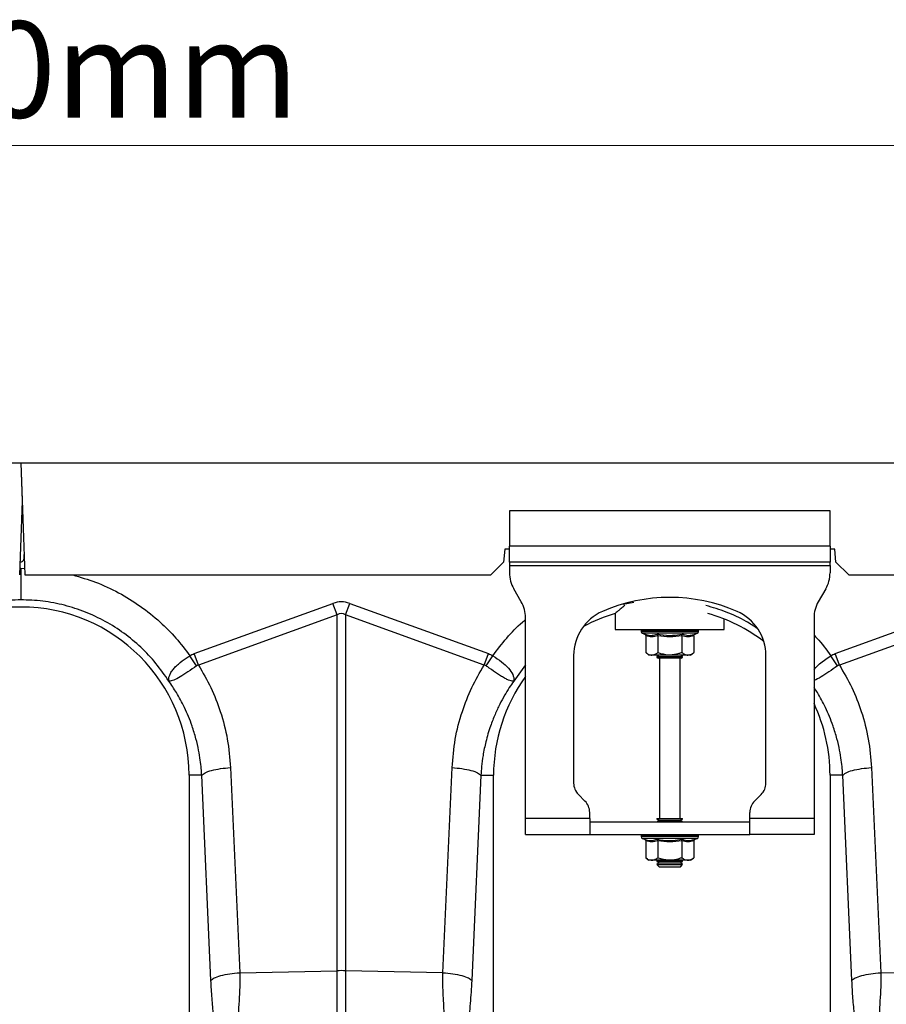
# Model space of a CAD drawing. Units: millimetres. Extents: x 1006 to 11733, y 1002 to 5364.
# Drawn here: x 9387 to 9658, y 3441 to 3748 of the extents above; entities that cross this region are included whole.
import ezdxf

# ---------------------------------------------------------------- set-up
doc = ezdxf.new("R2010")
doc.units = ezdxf.units.MM
doc.layers.get('0').update_dxf_attribs({"linetype": 'CONTINUOUS'})
doc.layers.add('ACO_DIMS', color=8, linetype='CONTINUOUS')
doc.layers.add('ACO_DRAINAGE', color=7, linetype='CONTINUOUS')
doc.styles.add('SLDTEXTSTYLE0', font='TXT', dxfattribs={"width": 0.605})

# ---------------------------------------------------------------- blocks, each defined once
blk = doc.blocks.new('ACO_-_32801_-_FRONT')
at = {"layer": 'ACO_DRAINAGE', "linetype": 'Continuous'}
for p, q in [((-995.84, 428), (8.74, 428)), ((8.74, 428), (9.97, 393)), ((8.74, 428), (1013.32, 428)), ((8.74, 428), (9.16, 416)), ((9.16, 416), (8.36, 393)), ((161.24, 413), (161.24, 402)), ((261.24, 413), (161.24, 413)), ((261.24, 402), (261.24, 413)), ((9.74, 398.09), (9.74, 399.36)), ((159.74, 401), (159.39, 397)), ((161.24, 401), (159.74, 401)), ((261.24, 402), (161.24, 402)), ((161.24, 397), (161.24, 402)), ((261.24, 402), (261.24, 397)), ((262.74, 401), (261.24, 401)), ((263.09, 397), (262.74, 401)), ((159.39, 397), (155.39, 393)), ((261.24, 397), (161.24, 397)), ((161.24, 397), (161.24, 396)), ((261.24, 396), (261.24, 397)), ((267.09, 393), (263.09, 397)), ((8.43, 395.07), (8.74, 395.09)), ((8.74, 395.09), (9.89, 395.02)), ((161.24, 396), (261.24, 396)), ((161.24, 396), (161.24, 393.68)), ((261.24, 396), (261.24, 393.68)), ((9.97, 393), (155.39, 393)), ((267.09, 393), (755.39, 393)), ((164.9, 384.66), (162.58, 388.68)), ((259.9, 388.68), (257.58, 384.66)), ((62.86, 368.49), (106.13, 384.13)), ((107.44, 380.52), (106.13, 384.13)), ((110.05, 380.52), (111.36, 384.13)), ((111.36, 384.13), (154.62, 368.49)), ((200, 384.45), (196.69, 383.82)), ((262.86, 368.49), (306.13, 384.13)), ((194.24, 380.96), (194.24, 376)), ((107.44, 380.52), (64.17, 364.87)), ((107.44, 269.56), (107.44, 380.52)), ((110.05, 380.52), (110.05, 269.56)), ((153.31, 364.87), (110.05, 380.52)), ((166.24, 317), (166.24, 379.66)), ((228.24, 376), (228.24, 379.24)), ((256.24, 379.66), (256.24, 317)), ((307.44, 380.52), (264.17, 364.87)), ((194.24, 376), (228.24, 376)), ((202.29, 375.69), (202.29, 375.38)), ((202.41, 375.69), (202.29, 375.69)), ((211.24, 375.38), (202.29, 375.38)), ((202.54, 375.69), (202.41, 375.69)), ((203.08, 375.69), (202.54, 375.69)), ((202.7, 374.8), (203.35, 374.56)), ((211.24, 374.8), (202.7, 374.8)), ((203.38, 375.69), (203.08, 375.69)), ((204.31, 375.69), (203.38, 375.69)), ((204.76, 375.69), (204.31, 375.69)), ((206.01, 375.69), (204.76, 375.69)), ((206.58, 375.69), (206.01, 375.69)), ((208.07, 375.69), (206.58, 375.69)), ((208.71, 375.69), (208.07, 375.69)), ((210.34, 375.69), (208.71, 375.69)), ((211.02, 375.69), (210.34, 375.69)), ((212.68, 375.69), (211.02, 375.69)), ((220.19, 375.38), (211.24, 375.38)), ((219.79, 374.8), (211.24, 374.8)), ((213.34, 375.69), (212.68, 375.69)), ((214.92, 375.69), (213.34, 375.69)), ((215.52, 375.69), (214.92, 375.69)), ((216.9, 375.69), (215.52, 375.69)), ((217.41, 375.69), (216.9, 375.69)), ((218.51, 375.69), (217.41, 375.69)), ((218.88, 375.69), (218.51, 375.69)), ((219.61, 375.69), (218.88, 375.69)), ((219.14, 374.56), (219.79, 374.8)), ((219.83, 375.69), (219.61, 375.69)), ((220.15, 375.69), (219.83, 375.69)), ((220.19, 375.69), (220.15, 375.69)), ((220.19, 375.38), (220.19, 375.69)), ((220.19, 375.69), (220.19, 375.69)), ((203.74, 374.06), (203.74, 368.8)), ((207.49, 374.06), (207.49, 368.8)), ((215, 374.06), (215, 368.8)), ((218.75, 374.06), (218.75, 368.8)), ((203.74, 368.8), (204.74, 368)), ((217.74, 368), (218.75, 368.8)), ((63.57, 364.66), (61.48, 367.79)), ((64.17, 364.87), (62.86, 368.49)), ((153.31, 364.87), (154.62, 368.49)), ((153.91, 364.66), (156, 367.79)), ((181.24, 367.87), (181.24, 328.07)), ((205.61, 368), (204.74, 368)), ((211.24, 368), (205.61, 368)), ((207.93, 368), (207.24, 367.52)), ((207.24, 367.52), (207.24, 367.28)), ((207.24, 367.52), (214.07, 367.52)), ((207.24, 367.28), (207.65, 367)), ((207.24, 367.28), (214.07, 367.28)), ((208.7, 367), (207.65, 367)), ((207.99, 367), (207.99, 317)), ((214.84, 367), (208.7, 367)), ((216.87, 368), (211.24, 368)), ((214.07, 367.52), (215.24, 367.52)), ((214.07, 367.28), (215.24, 367.28)), ((214.49, 317), (214.49, 367)), ((215.24, 367.52), (214.55, 368)), ((214.84, 367), (215.24, 367.28)), ((215.24, 367.28), (215.24, 367.52)), ((217.74, 368), (216.87, 368)), ((241.24, 328.07), (241.24, 367.87)), ((257.93, 365.23), (260.38, 367.08)), ((260.38, 367.08), (261.48, 367.79)), ((263.57, 364.66), (261.48, 367.79)), ((261.48, 367.79), (261.48, 367.79)), ((261.48, 367.79), (261.48, 367.79)), ((264.17, 364.87), (262.86, 368.49)), ((166.24, 364.96), (162.55, 359.88)), ((256.24, 363.47), (256.8, 364.14)), ((256.8, 364.14), (257.93, 365.23)), ((74.18, 332.91), (77.04, 268.91)), ((140.45, 268.91), (143.31, 332.91)), ((274.18, 332.91), (277.04, 268.91)), ((61.24, 330.5), (61.24, 240.99)), ((65.2, 330.5), (61.24, 330.5)), ((68.06, 266.5), (65.2, 330.5)), ((152.29, 330.5), (149.43, 266.5)), ((152.29, 330.5), (156.24, 330.5)), ((156.24, 240.99), (156.24, 330.5)), ((261.24, 330.5), (261.24, 240.99)), ((265.2, 330.5), (261.24, 330.5)), ((268.06, 266.5), (265.2, 330.5)), ((182.71, 324.54), (184.78, 322.46)), ((237.71, 322.46), (239.78, 324.54)), ((186.24, 317), (166.24, 317)), ((166.24, 312), (166.24, 317)), ((186.24, 317), (186.24, 318.93)), ((186.24, 317), (186.24, 312)), ((207.24, 317), (207.24, 316.88)), ((207.24, 317), (208.41, 317)), ((207.24, 316.88), (207.93, 316.4)), ((207.24, 316.88), (214.07, 316.88)), ((207.93, 316.4), (207.36, 316)), ((207.93, 316.4), (213.58, 316.4)), ((208.41, 317), (215.24, 317)), ((213.58, 316.4), (214.55, 316.4)), ((214.07, 316.88), (215.24, 316.88)), ((214.55, 316.4), (215.24, 316.88)), ((215.12, 316), (214.55, 316.4)), ((215.24, 316.88), (215.24, 317)), ((236.24, 317), (236.24, 318.93)), ((236.24, 312), (236.24, 317)), ((256.24, 317), (236.24, 317)), ((256.24, 317), (256.24, 312)), ((186.24, 316), (236.24, 316)), ((166.24, 312), (186.24, 312)), ((186.24, 312), (236.24, 312)), ((202.29, 311.69), (202.29, 311.38)), ((202.41, 311.69), (202.29, 311.69)), ((211.24, 311.38), (202.29, 311.38)), ((202.54, 311.69), (202.41, 311.69)), ((203.08, 311.69), (202.54, 311.69)), ((202.7, 310.8), (203.35, 310.56)), ((211.24, 310.8), (202.7, 310.8)), ((203.38, 311.69), (203.08, 311.69)), ((204.31, 311.69), (203.38, 311.69)), ((204.76, 311.69), (204.31, 311.69)), ((206.01, 311.69), (204.76, 311.69)), ((206.58, 311.69), (206.01, 311.69)), ((208.07, 311.69), (206.58, 311.69)), ((208.71, 311.69), (208.07, 311.69)), ((210.34, 311.69), (208.71, 311.69)), ((211.02, 311.69), (210.34, 311.69)), ((212.68, 311.69), (211.02, 311.69)), ((220.19, 311.38), (211.24, 311.38)), ((219.79, 310.8), (211.24, 310.8)), ((213.34, 311.69), (212.68, 311.69)), ((214.92, 311.69), (213.34, 311.69)), ((215.52, 311.69), (214.92, 311.69)), ((216.9, 311.69), (215.52, 311.69)), ((217.41, 311.69), (216.9, 311.69)), ((218.51, 311.69), (217.41, 311.69)), ((218.88, 311.69), (218.51, 311.69)), ((219.61, 311.69), (218.88, 311.69)), ((219.14, 310.56), (219.79, 310.8)), ((219.83, 311.69), (219.61, 311.69)), ((220.15, 311.69), (219.83, 311.69)), ((220.19, 311.69), (220.15, 311.69)), ((220.19, 311.38), (220.19, 311.69)), ((220.19, 311.69), (220.19, 311.69)), ((256.24, 312), (236.24, 312)), ((203.74, 310.06), (203.74, 304.8)), ((207.49, 310.06), (207.49, 304.8)), ((215, 310.06), (215, 304.8)), ((218.75, 310.06), (218.75, 304.8)), ((203.74, 304.8), (204.74, 304)), ((217.74, 304), (218.75, 304.8)), ((205.61, 304), (204.74, 304)), ((211.24, 304), (205.61, 304)), ((207.36, 304), (207.24, 303.92)), ((207.24, 303.92), (207.24, 303.68)), ((207.24, 303.92), (214.07, 303.92)), ((207.24, 303.68), (207.93, 303.2)), ((207.24, 303.68), (214.07, 303.68)), ((207.93, 303.2), (207.24, 302.72)), ((207.24, 302.72), (207.24, 302.69)), ((207.24, 302.72), (214.07, 302.72)), ((207.24, 302.69), (207.93, 302)), ((207.24, 302.69), (215.24, 302.69)), ((207.93, 303.2), (213.58, 303.2)), ((207.93, 302), (214.55, 302)), ((216.87, 304), (211.24, 304)), ((213.58, 303.2), (214.55, 303.2)), ((214.07, 303.92), (215.24, 303.92)), ((214.07, 303.68), (215.24, 303.68)), ((214.07, 302.72), (215.24, 302.72)), ((214.55, 303.2), (215.24, 303.68)), ((215.24, 302.72), (214.55, 303.2)), ((214.55, 302), (215.24, 302.69)), ((215.24, 303.92), (215.12, 304)), ((215.24, 303.68), (215.24, 303.92)), ((215.24, 302.69), (215.24, 302.72)), ((217.74, 304), (216.87, 304)), ((77.04, 268.91), (107.44, 269.56)), ((107.44, 228.79), (107.44, 269.56)), ((110.05, 269.56), (110.05, 228.79)), ((140.45, 268.91), (110.05, 269.56)), ((277.04, 268.91), (291.88, 269.23))]:
    blk.add_line(p, q, dxfattribs=at)
for centre, radius, start, end in [((8.74, 398.09), 1, 256.1042, 0), ((171.24, 393.68), 10, 180, 210), ((251.24, 393.68), 10, 330, 0), ((156.24, 379.66), 10, 0, 30), ((211.24, 333.5), 52.5, 66.4218, 113.5782), ((266.24, 379.66), 10, 150, 180), ((8.74, 330.5), 52.5, 0, 180), ((196.24, 367.87), 15, 113.5782, 180), ((208.74, 330.5), 52.5, 106.033, 117.7197), ((208.74, 330.5), 52.5, 52.6501, 74.1342), ((226.24, 367.87), 15, 0, 66.4218), ((202.79, 375.69), 0.5, 141.8747, 180), ((202.91, 375.38), 0.619, 180, 250), ((202.91, 375.69), 0.504, 142.2973, 180.0396), ((203.05, 375.69), 0.509, 142.7831, 180.084), ((203.61, 375.69), 0.531, 144.7788, 180.246), ((203.93, 375.69), 0.545, 145.9152, 180.3255), ((204.91, 375.7), 0.598, 149.5174, 180.5189), ((205.39, 375.7), 0.63, 151.3091, 180.5853), ((206.76, 375.7), 0.751, 156.4892, 180.6793), ((207.41, 375.7), 0.83, 158.8984, 180.6803), ((209.25, 375.7), 1.18, 165.461, 180.5733), ((210.18, 375.7), 1.47, 168.3584, 180.486), ((214.41, 375.7), 4.07, 175.8395, 180.1886), ((227.51, 375.7), 16.49, 178.9742, 180.047), ((210.13, 375.7), 2.55, 359.7042, 6.6472), ((211.59, 375.7), 1.76, 359.583, 9.6966), ((213.89, 375.7), 1.03, 359.3746, 16.7736), ((214.63, 375.7), 0.896, 359.3327, 19.4423), ((216.2, 375.7), 0.703, 359.3383, 25.3202), ((216.76, 375.7), 0.655, 359.3788, 27.4205), ((217.93, 375.7), 0.577, 359.5414, 31.784), ((218.32, 375.69), 0.556, 359.6214, 33.2395), ((219.09, 375.69), 0.522, 359.8135, 35.9969), ((219.31, 375.69), 0.514, 359.8794, 36.7976), ((219.57, 375.38), 0.619, 290, 0), ((219.65, 375.69), 0.502, 359.9844, 37.9595), ((219.69, 375.69), 0.5, 359.9991, 38.1154), ((219.69, 375.69), 0.5, 0, 38.1253), ((208.74, 330.5), 52.5, 144.0494, 180), ((208.74, 330.5), 52.5, 0, 25.2088), ((186.24, 328.07), 5, 180, 225), ((236.24, 328.07), 5, 315, 0), ((181.24, 318.93), 5, 0, 45), ((241.24, 318.93), 5, 135, 180), ((202.79, 311.69), 0.5, 141.8747, 180), ((202.91, 311.38), 0.619, 180, 250), ((202.91, 311.69), 0.504, 142.2973, 180.0396), ((203.05, 311.69), 0.509, 142.7831, 180.084), ((203.61, 311.69), 0.531, 144.7788, 180.246), ((203.93, 311.69), 0.545, 145.9152, 180.3255), ((204.91, 311.7), 0.598, 149.5174, 180.5189), ((205.39, 311.7), 0.63, 151.3091, 180.5853), ((206.76, 311.7), 0.751, 156.4892, 180.6793), ((207.41, 311.7), 0.83, 158.8984, 180.6803), ((209.25, 311.7), 1.18, 165.461, 180.5733), ((210.18, 311.7), 1.47, 168.3584, 180.486), ((214.41, 311.7), 4.07, 175.8395, 180.1886), ((227.51, 311.7), 16.49, 178.9742, 180.047), ((210.13, 311.7), 2.55, 359.7042, 6.6472), ((211.59, 311.7), 1.76, 359.583, 9.6966), ((213.89, 311.7), 1.03, 359.3746, 16.7736), ((214.63, 311.7), 0.896, 359.3327, 19.4423), ((216.2, 311.7), 0.703, 359.3383, 25.3202), ((216.76, 311.7), 0.655, 359.3788, 27.4205), ((217.93, 311.7), 0.577, 359.5414, 31.784), ((218.32, 311.69), 0.556, 359.6214, 33.2395), ((219.09, 311.69), 0.522, 359.8135, 35.9969), ((219.31, 311.69), 0.514, 359.8794, 36.7976), ((219.57, 311.38), 0.619, 290, 0), ((219.65, 311.69), 0.502, 359.9844, 37.9595), ((219.69, 311.69), 0.5, 359.9991, 38.1154), ((219.69, 311.69), 0.5, 0, 38.1253), ((108.74, 207.7), 61.87, 88.7893, 91.2107)]:
    blk.add_arc(centre, radius, start, end, dxfattribs=at)
for major_axis, ratio, start_param, end_param in [((0, -124.01), 0.241922, 3.054326, 3.228859), ((0, 120.38), 0.124607, 6.195919, 6.370452)]:
    blk.add_ellipse((108.74, 260.6), major_axis=major_axis, ratio=ratio, start_param=start_param, end_param=end_param, dxfattribs=at)
for points, knots in [([(8.74, 395.09), (8.74, 393.97), (8.74, 391.64), (8.74, 388.54), (8.74, 386.18), (8.74, 385.55), (8.74, 385.25)], [0, 0, 0, 0, 0.242227, 0.499999, 0.757772, 1, 1, 1, 1]), ([(24.94, 393), (27.33, 392.31), (32.26, 390.88), (39.32, 387.57), (46.1, 383.41), (52.05, 378.6), (57.25, 373.4), (60.07, 369.66), (61.48, 367.79)], [0, 0, 0, 0, 0.1642357, 0.3394442, 0.5145632, 0.6898756, 0.8449459, 1, 1, 1, 1]), ([(197.23, 383.47), (196.82, 383.14), (196, 382.48), (195.12, 381.74), (194.4, 381.14), (194.3, 381.05), (194.24, 381)], [0, 0, 0, 0, 0.232769, 0.459821, 0.692962, 1, 1, 1, 1]), ([(238.51, 376.32), (237.38, 377.07), (234.35, 379.07), (228.98, 381.54), (224.64, 382.84), (222.5, 383.48)], [0, 0, 0, 0, 0.229299, 0.619262, 1, 1, 1, 1]), ([(156, 367.79), (157.42, 369.65), (160.27, 373.37), (163.77, 377.1), (165.93, 378.81), (166.24, 379.06)], [0, 0, 0, 0, 0.460171, 0.920436, 1, 1, 1, 1]), ([(203.35, 374.56), (203.51, 374.51), (204.31, 374.23), (205.65, 374.05), (206.79, 374.41), (207.3, 374.56)], [0, 0, 0, 0, 0.120964, 0.606826, 1, 1, 1, 1]), ([(203.35, 374.56), (203.35, 374.56), (203.4, 374.54), (203.51, 374.49), (203.63, 374.37), (203.72, 374.22), (203.73, 374.12), (203.74, 374.06)], [0, 0, 0, 0, 0.006853, 0.267585, 0.528633, 0.763832, 1, 1, 1, 1]), ([(207.49, 374.06), (206.87, 373.89), (205.62, 373.55), (204.37, 373.89), (203.74, 374.06)], [0, 0, 0, 0, 0.49217, 1, 1, 1, 1]), ([(207.3, 374.56), (207.61, 374.51), (209.19, 374.23), (211.86, 374.05), (214.16, 374.41), (215.19, 374.56)], [0, 0, 0, 0, 0.120964, 0.606826, 1, 1, 1, 1]), ([(207.49, 374.06), (207.49, 374.12), (207.48, 374.22), (207.44, 374.37), (207.38, 374.49), (207.32, 374.54), (207.3, 374.56), (207.3, 374.56)], [0, 0, 0, 0, 0.236168, 0.471367, 0.732415, 0.993147, 1, 1, 1, 1]), ([(215, 374.06), (213.76, 373.89), (211.26, 373.55), (208.76, 373.89), (207.49, 374.06)], [0, 0, 0, 0, 0.49217, 1, 1, 1, 1]), ([(215, 374.06), (215, 374.12), (215, 374.22), (215.05, 374.37), (215.11, 374.49), (215.16, 374.54), (215.19, 374.56), (215.19, 374.56)], [0, 0, 0, 0, 0.2361684, 0.4713674, 0.7324146, 0.9931471, 1, 1, 1, 1]), ([(218.75, 374.06), (218.13, 373.89), (216.88, 373.55), (215.63, 373.89), (215, 374.06)], [0, 0, 0, 0, 0.49217, 1, 1, 1, 1]), ([(215.19, 374.56), (215.35, 374.51), (216.12, 374.23), (217.45, 374.05), (218.62, 374.41), (219.14, 374.56)], [0, 0, 0, 0, 0.120964, 0.606826, 1, 1, 1, 1]), ([(218.75, 374.06), (218.75, 374.12), (218.77, 374.22), (218.85, 374.37), (218.97, 374.49), (219.08, 374.54), (219.14, 374.56), (219.14, 374.56)], [0, 0, 0, 0, 0.236168, 0.471367, 0.732415, 0.993147, 1, 1, 1, 1]), ([(256.24, 374.19), (256.54, 373.9), (258.5, 371.95), (260.11, 369.7), (261.48, 367.79)], [0, 0, 0, 0, 0.151618, 1, 1, 1, 1]), ([(203.74, 368.8), (204, 368.61), (204.53, 368.22), (205.17, 368.02), (205.54, 368), (205.61, 368)], [0, 0, 0, 0, 0.434794, 0.879848, 1, 1, 1, 1]), ([(205.61, 368), (206.11, 368.1), (206.75, 368.23), (207.35, 368.69), (207.49, 368.8)], [0, 0, 0, 0, 0.7690072, 1, 1, 1, 1]), ([(211.24, 368), (211.08, 368), (209.89, 368.03), (208.62, 368.36), (207.58, 368.77), (207.49, 368.8)], [0, 0, 0, 0, 0.127944, 0.927356, 1, 1, 1, 1]), ([(215, 368.8), (214.68, 368.68), (213.48, 368.22), (212.19, 368.09), (211.24, 368)], [0, 0, 0, 0, 0.263898, 1, 1, 1, 1]), ([(215, 368.8), (215.26, 368.61), (215.79, 368.22), (216.43, 368.02), (216.79, 368), (216.87, 368)], [0, 0, 0, 0, 0.434794, 0.879848, 1, 1, 1, 1]), ([(216.87, 368), (217.37, 368.1), (218.01, 368.23), (218.61, 368.69), (218.75, 368.8)], [0, 0, 0, 0, 0.769007, 1, 1, 1, 1]), ([(54.9, 359.94), (54.91, 359.94), (54.91, 359.93), (54.91, 359.93), (54.92, 359.94), (54.91, 360.02), (54.87, 360.38), (54.92, 361.05), (55.26, 362.04), (55.88, 363.08), (56.77, 364.15), (58.18, 365.5), (59.84, 366.75), (61.11, 367.56), (61.48, 367.79), (61.48, 367.79)], [0, 0, 0, 0, 0.0009818, 0.0019615, 0.0037687, 0.0120158, 0.0446415, 0.1754605, 0.3028279, 0.4340855, 0.556983, 0.6842939, 0.9082663, 0.9999958, 1, 1, 1, 1]), ([(61.48, 367.79), (61.7, 367.93), (62.14, 368.2), (62.62, 368.39), (62.86, 368.49)], [0, 0, 0, 0, 0.496268, 1, 1, 1, 1]), ([(154.62, 368.49), (154.86, 368.39), (155.34, 368.2), (155.78, 367.93), (156, 367.79)], [0, 0, 0, 0, 0.4963503, 1, 1, 1, 1]), ([(156, 367.79), (156, 367.79), (156.95, 367.21), (158.81, 365.94), (161.04, 363.91), (162.41, 361.88), (162.63, 360.63), (162.58, 360.05), (162.57, 359.98), (162.57, 359.95), (162.57, 359.94), (162.57, 359.93), (162.57, 359.93), (162.58, 359.93), (162.58, 359.94), (162.58, 359.94)], [0, 0, 0, 0, 0.000004, 0.233074, 0.46745, 0.708083, 0.959755, 0.977462, 0.988591, 0.992445, 0.994999, 0.997546, 0.998625, 0.999433, 1, 1, 1, 1]), ([(261.48, 367.79), (261.7, 367.93), (262.14, 368.2), (262.62, 368.39), (262.86, 368.49)], [0, 0, 0, 0, 0.496268, 1, 1, 1, 1]), ([(63.57, 364.66), (62.67, 364.01), (60.84, 362.7), (58.34, 361.07), (56.31, 360.05), (55.38, 359.84), (55.03, 359.87), (54.98, 359.88), (54.96, 359.88), (54.94, 359.9), (54.92, 359.91), (54.92, 359.92), (54.92, 359.92)], [0, 0, 0, 0, 0.232424, 0.4662951, 0.7065186, 0.9576051, 0.9753668, 0.9866902, 0.9936674, 0.9975814, 0.9991927, 1, 1, 1, 1]), ([(64.17, 364.87), (64.17, 364.87), (64.04, 364.86), (63.83, 364.82), (63.65, 364.71), (63.57, 364.66)], [0, 0, 0, 0, 0.000094, 0.610518, 1, 1, 1, 1]), ([(64.17, 364.87), (65.52, 362.56), (68.21, 357.94), (71.22, 350.16), (73.43, 341.81), (73.93, 335.87), (74.18, 332.91)], [0, 0, 0, 0, 0.236696, 0.473675, 0.73711, 1, 1, 1, 1]), ([(143.31, 332.91), (143.56, 335.87), (144.05, 341.81), (146.27, 350.16), (149.27, 357.94), (151.97, 362.56), (153.31, 364.87)], [0, 0, 0, 0, 0.262877, 0.526325, 0.763294, 1, 1, 1, 1]), ([(153.91, 364.66), (153.91, 364.66), (153.81, 364.74), (153.61, 364.83), (153.4, 364.87), (153.31, 364.87), (153.31, 364.87)], [0, 0, 0, 0, 0.000206, 0.608644, 0.999906, 1, 1, 1, 1]), ([(162.57, 359.92), (162.56, 359.91), (162.54, 359.89), (162.48, 359.87), (162.27, 359.85), (161.79, 359.91), (160.95, 360.19), (159.95, 360.67), (158.78, 361.33), (157.15, 362.37), (155.46, 363.55), (154.25, 364.42), (153.91, 364.66)], [0, 0, 0, 0, 0.003076, 0.010334, 0.044555, 0.181676, 0.308497, 0.43917, 0.561904, 0.689046, 0.912681, 1, 1, 1, 1]), ([(263.57, 364.66), (262.66, 364.01), (260.83, 362.7), (258.38, 361.11), (256.8, 360.25), (256.31, 360.15), (256.24, 360.13)], [0, 0, 0, 0, 0.311977, 0.625897, 0.948343, 1, 1, 1, 1]), ([(264.17, 364.87), (264.17, 364.87), (264.04, 364.86), (263.83, 364.82), (263.65, 364.71), (263.57, 364.66)], [0, 0, 0, 0, 0.000094, 0.610518, 1, 1, 1, 1]), ([(264.17, 364.87), (265.52, 362.56), (268.21, 357.94), (271.22, 350.16), (273.43, 341.81), (273.93, 335.87), (274.18, 332.91)], [0, 0, 0, 0, 0.236696, 0.473675, 0.73711, 1, 1, 1, 1]), ([(65.2, 330.5), (65.16, 331.2), (65.05, 332.78), (64.75, 335.39), (64.23, 338.5), (63.4, 342.07), (62.03, 346.57), (60.02, 351.41), (57.53, 356.07), (55.74, 358.7), (54.94, 359.88)], [0, 0, 0, 0, 0.066745, 0.150082, 0.249895, 0.366043, 0.49836, 0.697625, 0.864691, 1, 1, 1, 1]), ([(162.55, 359.88), (162.08, 359.21), (161.08, 357.77), (159.62, 355.38), (158.12, 352.6), (156.62, 349.41), (155.11, 345.51), (153.84, 341.23), (152.97, 336.98), (152.49, 333.49), (152.35, 331.4), (152.29, 330.5)], [0, 0, 0, 0, 0.077399, 0.166179, 0.266426, 0.378236, 0.501718, 0.664565, 0.802089, 0.913983, 1, 1, 1, 1]), ([(265.2, 330.5), (265.16, 331.2), (265.05, 332.78), (264.75, 335.39), (264.23, 338.5), (263.4, 342.07), (262.03, 346.57), (260.01, 351.4), (257.93, 355.38), (256.59, 357.37), (256.24, 357.89)], [0, 0, 0, 0, 0.0721767, 0.1622956, 0.2702307, 0.3958297, 0.5389146, 0.7543954, 0.9350568, 1, 1, 1, 1]), ([(65.2, 330.5), (65.48, 330.77), (66.05, 331.31), (68.16, 332.05), (70.96, 332.63), (73.12, 332.82), (74.18, 332.91)], [0, 0, 0, 0, 0.243129, 0.5, 0.756871, 1, 1, 1, 1]), ([(143.31, 332.91), (144.36, 332.82), (146.52, 332.63), (149.32, 332.05), (151.44, 331.31), (152.01, 330.77), (152.29, 330.5)], [0, 0, 0, 0, 0.243129, 0.5, 0.756871, 1, 1, 1, 1]), ([(265.2, 330.5), (265.48, 330.77), (266.05, 331.31), (268.16, 332.05), (270.96, 332.63), (273.12, 332.82), (274.18, 332.91)], [0, 0, 0, 0, 0.243129, 0.5, 0.756871, 1, 1, 1, 1]), ([(203.35, 310.56), (203.51, 310.51), (204.31, 310.23), (205.65, 310.05), (206.79, 310.41), (207.3, 310.56)], [0, 0, 0, 0, 0.120964, 0.606826, 1, 1, 1, 1]), ([(203.35, 310.56), (203.35, 310.56), (203.4, 310.54), (203.51, 310.49), (203.63, 310.37), (203.72, 310.22), (203.73, 310.12), (203.74, 310.06)], [0, 0, 0, 0, 0.006853, 0.267585, 0.528633, 0.763832, 1, 1, 1, 1]), ([(207.3, 310.56), (207.61, 310.51), (209.19, 310.23), (211.86, 310.05), (214.16, 310.41), (215.19, 310.56)], [0, 0, 0, 0, 0.120964, 0.606826, 1, 1, 1, 1]), ([(207.49, 310.06), (207.49, 310.12), (207.48, 310.22), (207.44, 310.37), (207.38, 310.49), (207.32, 310.54), (207.3, 310.56), (207.3, 310.56)], [0, 0, 0, 0, 0.236168, 0.471367, 0.732415, 0.993147, 1, 1, 1, 1]), ([(215, 310.06), (215, 310.12), (215, 310.22), (215.05, 310.37), (215.11, 310.49), (215.16, 310.54), (215.19, 310.56), (215.19, 310.56)], [0, 0, 0, 0, 0.236168, 0.471367, 0.732415, 0.993147, 1, 1, 1, 1]), ([(215.19, 310.56), (215.35, 310.51), (216.12, 310.23), (217.45, 310.05), (218.62, 310.41), (219.14, 310.56)], [0, 0, 0, 0, 0.120964, 0.606826, 1, 1, 1, 1]), ([(218.75, 310.06), (218.75, 310.12), (218.77, 310.22), (218.85, 310.37), (218.97, 310.49), (219.08, 310.54), (219.14, 310.56), (219.14, 310.56)], [0, 0, 0, 0, 0.236168, 0.471367, 0.732415, 0.993147, 1, 1, 1, 1]), ([(207.49, 310.06), (206.87, 309.89), (205.62, 309.55), (204.37, 309.89), (203.74, 310.06)], [0, 0, 0, 0, 0.49217, 1, 1, 1, 1]), ([(215, 310.06), (213.76, 309.89), (211.26, 309.55), (208.76, 309.89), (207.49, 310.06)], [0, 0, 0, 0, 0.49217, 1, 1, 1, 1]), ([(218.75, 310.06), (218.13, 309.89), (216.88, 309.55), (215.63, 309.89), (215, 310.06)], [0, 0, 0, 0, 0.49217, 1, 1, 1, 1]), ([(203.74, 304.8), (204, 304.61), (204.53, 304.22), (205.17, 304.02), (205.54, 304), (205.61, 304)], [0, 0, 0, 0, 0.434794, 0.879848, 1, 1, 1, 1]), ([(205.61, 304), (206.11, 304.1), (206.75, 304.23), (207.35, 304.69), (207.49, 304.8)], [0, 0, 0, 0, 0.7690072, 1, 1, 1, 1]), ([(211.24, 304), (211.08, 304), (209.89, 304.03), (208.62, 304.36), (207.58, 304.77), (207.49, 304.8)], [0, 0, 0, 0, 0.127944, 0.927356, 1, 1, 1, 1]), ([(215, 304.8), (214.68, 304.68), (213.48, 304.22), (212.19, 304.09), (211.24, 304)], [0, 0, 0, 0, 0.263898, 1, 1, 1, 1]), ([(215, 304.8), (215.26, 304.61), (215.79, 304.22), (216.43, 304.02), (216.79, 304), (216.87, 304)], [0, 0, 0, 0, 0.4347938, 0.8798477, 1, 1, 1, 1]), ([(216.87, 304), (217.37, 304.1), (218.01, 304.23), (218.61, 304.69), (218.75, 304.8)], [0, 0, 0, 0, 0.769007, 1, 1, 1, 1]), ([(68.06, 266.5), (68.34, 266.77), (68.91, 267.32), (71.02, 268.05), (73.82, 268.64), (75.98, 268.82), (77.04, 268.91)], [0, 0, 0, 0, 0.243129, 0.5, 0.756871, 1, 1, 1, 1]), ([(77.04, 268.91), (77.06, 267.44), (77.11, 264.48), (76.82, 260.14), (76.57, 255.88), (76.74, 253.15), (76.82, 251.79)], [0, 0, 0, 0, 0.248685, 0.498858, 0.749663, 1, 1, 1, 1]), ([(140.67, 251.79), (140.73, 252.66), (140.87, 254.39), (140.82, 257.19), (140.66, 260.23), (140.48, 263.24), (140.37, 266.17), (140.42, 267.97), (140.45, 268.91)], [0, 0, 0, 0, 0.161312, 0.320021, 0.501168, 0.696513, 0.841275, 1, 1, 1, 1]), ([(140.45, 268.91), (141.5, 268.82), (143.67, 268.64), (146.46, 268.05), (148.58, 267.32), (149.15, 266.77), (149.43, 266.5)], [0, 0, 0, 0, 0.243129, 0.5, 0.756871, 1, 1, 1, 1]), ([(268.06, 266.5), (268.34, 266.77), (268.91, 267.32), (271.02, 268.05), (273.82, 268.64), (275.98, 268.82), (277.04, 268.91)], [0, 0, 0, 0, 0.243129, 0.5, 0.756871, 1, 1, 1, 1]), ([(277.04, 268.91), (277.06, 267.44), (277.11, 264.48), (276.82, 260.14), (276.57, 255.88), (276.74, 253.15), (276.82, 251.79)], [0, 0, 0, 0, 0.248685, 0.498858, 0.749663, 1, 1, 1, 1]), ([(69.64, 247.99), (69.57, 248.66), (69.4, 250.41), (69.13, 253.01), (68.85, 255.77), (68.61, 258.35), (68.39, 260.97), (68.2, 263.69), (68.11, 265.58), (68.06, 266.5)], [0, 0, 0, 0, 0.112536, 0.291159, 0.438969, 0.574064, 0.715662, 0.860193, 1, 1, 1, 1]), ([(149.43, 266.5), (149.36, 265.28), (149.24, 262.84), (148.97, 259.37), (148.7, 256.47), (148.45, 253.92), (148.22, 251.73), (148.02, 249.7), (147.9, 248.47), (147.85, 247.99)], [0, 0, 0, 0, 0.184647, 0.369269, 0.550928, 0.658553, 0.794485, 0.920212, 1, 1, 1, 1]), ([(269.64, 247.99), (269.57, 248.66), (269.4, 250.41), (269.13, 253.01), (268.85, 255.77), (268.61, 258.35), (268.39, 260.97), (268.2, 263.69), (268.11, 265.58), (268.06, 266.5)], [0, 0, 0, 0, 0.112536, 0.291159, 0.438969, 0.574064, 0.715662, 0.860193, 1, 1, 1, 1])]:
    blk.add_open_spline(points, degree=3, knots=knots, dxfattribs=at)
for points in [[(8.74, 385.25), (6.45, 385.16), (1.87, 385), (-4.9, 383.66), (-11.45, 381.55), (-17.68, 378.61), (-23.5, 374.93), (-28.8, 370.53), (-33.55, 365.54), (-36.15, 361.77), (-37.45, 359.88)], [(54.94, 359.88), (53.64, 361.77), (51.04, 365.54), (46.28, 370.53), (40.98, 374.93), (35.16, 378.61), (28.93, 381.55), (22.38, 383.66), (15.62, 385), (11.03, 385.16), (8.74, 385.25)]]:
    blk.add_open_spline(points, degree=3, dxfattribs=at)
blk = doc.blocks.new('Z$W@#42182ABF')
at = {"layer": 'ACO_DIMS', "color": 7, "linetype": 'Continuous', "lineweight": 0}
blk.add_line((3350.18, 2706.71), (1340.6, 2706.71), dxfattribs=at)
at = {"layer": 'ACO_DRAINAGE', "color": 7, "linetype": 'Continuous', "lineweight": 0}
blk.add_blockref('ACO_-_32801_-_FRONT', (2336.44, 2179.71), dxfattribs=at)
at = {"layer": 'ACO_DIMS', "color": 7, "linetype": 'Continuous', "lineweight": 0, "insert": (2265.22, 2745.38), "char_height": 30, "attachment_point": 1, "style": 'SLDTEXTSTYLE0'}
blk.add_mtext('2010mm', dxfattribs=at)

msp = doc.modelspace()

# ---------------------------------------------------------------- block references
msp.add_blockref('Z$W@#42182ABF', (7042.41, 1002.34))

doc.saveas('drawing.dxf')
